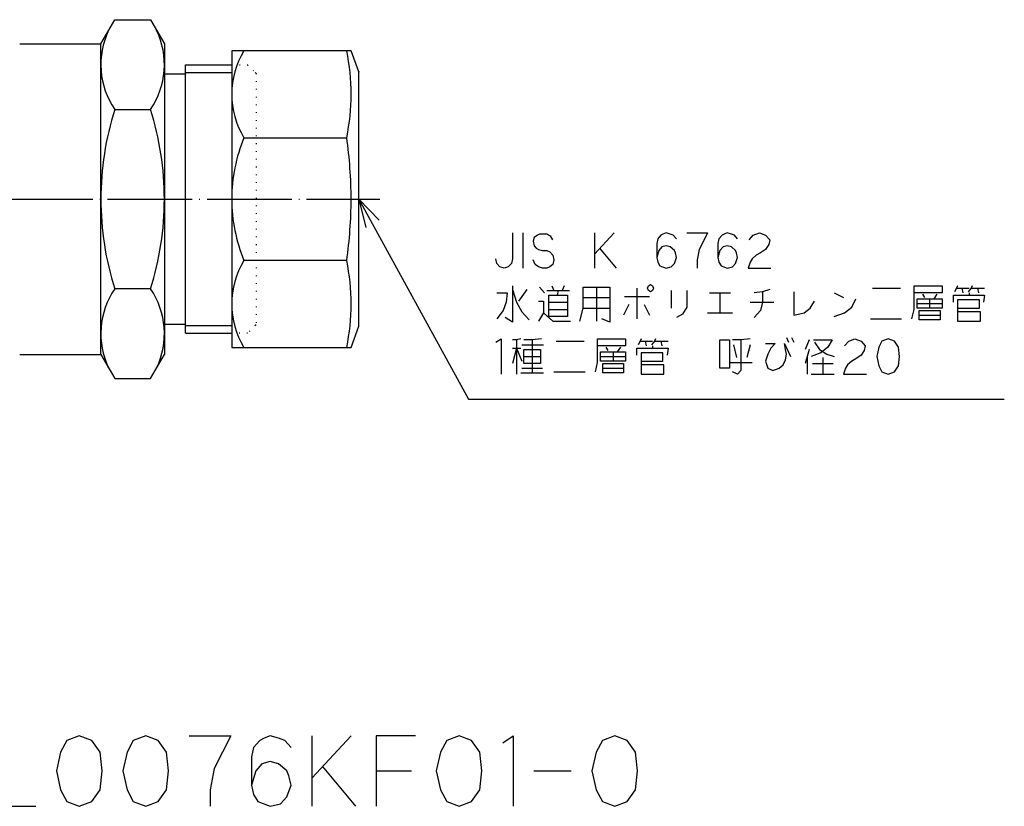
# Model space of a CAD drawing. Units: inches. Extents: x -100 to 346, y 0 to 596.
# Drawn here: x 206 to 346, y 0 to 111 of the extents above; entities that cross this region are included whole.
import ezdxf

# ---------------------------------------------------------------- set-up
doc = ezdxf.new("R2010")
doc.units = ezdxf.units.IN
for name, pattern in [('DASHED', [15, 7, -8]), ('DOT_CENTER', [14, 12, -1, 0, -1]), ('DOTTED', [1, 0, -1])]:
    doc.linetypes.add(name, pattern=pattern)
for name, color, linetype in [('1', 7, 'Continuous'), ('100', 7, 'Continuous'), ('2', 7, 'Continuous')]:
    doc.layers.add(name, color=color, linetype=linetype)
doc.dimstyles.get("Standard").update_dxf_attribs({"dimtxt": 0.18, "dimasz": 0.18, "dimexe": 0.18, "dimexo": 0.0625, "dimgap": 0.09, "dimtad": 0, "dimtih": 1, "dimtoh": 1, "dimdec": 4, "dimzin": 0, "dimdsep": 46, "dimtxsty": 'Standard', "dimcen": 0.09, "dimadec": 0, "dimazin": 0, "dimtfac": 1, "dimtdec": 4, "dimtofl": 0, "dimtmove": 0, "dimatfit": 3, "dimfxl": 1, "dimtolj": 1, "dimtzin": 0, "dimarcsym": 0})

msp = doc.modelspace()

# ---------------------------------------------------------------- linework, layer by layer
at = {"layer": '1', "color": 3, "linetype": 'Continuous'}
for p, q in [((217.7, 63.971), (217.7, 107.971)), ((236.2531, 106.971), (236.2531, 104.971)), ((253.1612, 106.971), (236.2531, 106.971)), ((254.2531, 103.971), (253.1612, 106.971)), ((229.7, 66.971), (229.7, 104.971)), ((236.2531, 104.971), (236.2531, 103.8885)), ((229.7, 103.8885), (236.2531, 103.8885)), ((236.2531, 103.8885), (236.2531, 85.971)), ((254.2531, 85.971), (254.2531, 103.971)), ((237.9833, 94.6695), (252.5314, 94.6695)), ((236.2531, 85.971), (236.2531, 68.0535)), ((254.2531, 67.971), (254.2531, 85.971)), ((252.5314, 77.2725), (237.9833, 77.2725)), ((229.7, 68.0535), (236.2531, 68.0535)), ((236.2531, 68.0535), (236.2531, 66.971)), ((236.2531, 66.971), (236.2531, 64.971)), ((253.1612, 64.971), (254.2531, 67.971)), ((236.2531, 64.971), (253.1612, 64.971))]:
    msp.add_line(p, q, dxfattribs=at)
at = {"layer": '1', "color": 4, "linetype": 'DOTTED'}
for p, q in [((236.2531, 104.971), (238.5, 104.971)), ((238.5, 104.971), (239.5825, 103.8885)), ((239.7, 103.771), (239.7, 68.171)), ((238.5, 66.971), (236.2531, 66.971)), ((239.5825, 68.0535), (238.5, 66.971))]:
    msp.add_line(p, q, dxfattribs=at)
at = {"layer": '1', "color": 4, "linetype": 'DASHED'}
for p, q in [((239.5825, 103.8885), (239.7, 103.771)), ((239.7, 68.171), (239.5825, 68.0535))]:
    msp.add_line(p, q, dxfattribs=at)
at = {"layer": '1', "color": 1, "linetype": 'DOT_CENTER'}
msp.add_line((91.7469, 85.971), (257.2531, 85.971), dxfattribs=at)
at = {"layer": '1', "color": 4}
for q in [(257.1166, 82.9795), (255.2372, 81.9486)]:
    msp.add_line((254.2531, 85.971), q, dxfattribs=at)
at = {"layer": '1', "color": 4, "linetype": 'Continuous'}
for p, q in [((276.0196, 81.1932), (276.0196, 77.5265)), ((277.4902, 81.1932), (277.4902, 76.1932)), ((279.8431, 81.0265), (279.549, 80.8599)), ((280.2843, 81.0265), (279.8431, 81.0265)), ((280.8725, 81.0265), (280.2843, 81.0265)), ((281.4608, 80.6932), (280.8725, 81.0265)), ((290.4313, 81.1932), (287.6372, 78.1932)), ((287.6372, 81.1932), (287.6372, 78.1932)), ((297.3431, 81.0265), (297.049, 80.8599)), ((297.7843, 81.1932), (297.3431, 81.0265)), ((298.3725, 81.0265), (297.7843, 81.1932)), ((298.8137, 80.8599), (298.3725, 81.0265)), ((300.7255, 81.1932), (303.6666, 81.1932)), ((303.6666, 81.1932), (303.0784, 80.0265)), ((306.0196, 81.0265), (305.7255, 80.8599)), ((306.4608, 81.1932), (306.0196, 81.0265)), ((307.049, 81.0265), (306.4608, 81.1932)), ((307.4902, 80.8599), (307.049, 81.0265)), ((310.1372, 80.8599), (311.0196, 81.1932)), ((311.0196, 81.1932), (311.9019, 80.8599)), ((279.1078, 80.5265), (278.9608, 80.0265)), ((278.9608, 80.0265), (279.1078, 79.3599)), ((279.549, 80.8599), (279.1078, 80.5265)), ((281.7549, 80.1932), (281.4608, 80.6932)), ((296.6078, 80.3599), (296.4608, 79.6932)), ((296.4608, 79.6932), (296.4608, 77.6932)), ((297.049, 80.8599), (296.6078, 80.3599)), ((299.2549, 80.3599), (298.8137, 80.8599)), ((303.0784, 80.0265), (302.4902, 78.8599)), ((305.2843, 80.3599), (305.1372, 79.6932)), ((305.1372, 79.6932), (305.1372, 77.6932)), ((305.7255, 80.8599), (305.2843, 80.3599)), ((307.9313, 80.3599), (307.4902, 80.8599)), ((309.549, 80.1932), (310.1372, 80.8599)), ((311.9019, 80.8599), (312.4902, 80.1932)), ((312.3431, 79.5265), (311.9019, 78.8599)), ((312.4902, 80.1932), (312.3431, 79.5265)), ((279.1078, 79.3599), (279.4019, 79.0265)), ((279.4019, 79.0265), (279.6961, 78.8599)), ((279.6961, 78.8599), (280.2843, 78.6932)), ((280.2843, 78.6932), (280.8725, 78.6932)), ((280.8725, 78.6932), (281.3137, 78.5265)), ((281.3137, 78.5265), (281.7549, 78.0265)), ((287.6372, 78.1932), (287.6372, 76.1932)), ((288.3725, 79.0265), (290.7255, 76.1932)), ((296.7549, 78.6932), (296.4608, 77.6932)), ((297.1961, 79.1932), (296.7549, 78.6932)), ((297.7843, 79.3599), (297.1961, 79.1932)), ((298.3725, 79.1932), (297.7843, 79.3599)), ((298.9608, 78.6932), (298.3725, 79.1932)), ((299.1078, 78.3599), (298.9608, 78.6932)), ((299.2549, 77.6932), (299.1078, 78.3599)), ((302.4902, 78.8599), (302.1961, 77.3599)), ((305.4313, 78.6932), (305.1372, 77.6932)), ((305.8725, 79.1932), (305.4313, 78.6932)), ((306.4608, 79.3599), (305.8725, 79.1932)), ((307.049, 79.1932), (306.4608, 79.3599)), ((307.6372, 78.6932), (307.049, 79.1932)), ((307.7843, 78.3599), (307.6372, 78.6932)), ((307.9313, 77.6932), (307.7843, 78.3599)), ((311.1666, 78.3599), (310.5784, 78.0265)), ((311.9019, 78.8599), (311.1666, 78.3599)), ((273.8137, 76.8599), (273.6666, 77.5265)), ((274.2549, 76.3599), (273.8137, 76.8599)), ((275.8725, 76.8599), (275.4313, 76.3599)), ((276.0196, 77.5265), (275.8725, 76.8599)), ((279.2549, 76.6932), (278.9608, 77.3599)), ((281.7549, 78.0265), (281.9019, 77.3599)), ((281.9019, 77.3599), (281.7549, 76.6932)), ((296.4608, 77.6932), (296.6078, 77.0265)), ((296.6078, 77.0265), (296.9019, 76.5265)), ((298.5196, 76.3599), (298.9608, 76.8599)), ((298.9608, 76.8599), (299.2549, 77.6932)), ((302.1961, 77.3599), (302.1961, 76.1932)), ((305.1372, 77.6932), (305.2843, 77.0265)), ((305.2843, 77.0265), (305.5784, 76.5265)), ((307.1961, 76.3599), (307.6372, 76.8599)), ((307.6372, 76.8599), (307.9313, 77.6932)), ((309.6961, 77.0265), (309.4019, 76.1932)), ((309.9902, 77.5265), (309.6961, 77.0265)), ((310.5784, 78.0265), (309.9902, 77.5265)), ((274.8431, 76.1932), (274.2549, 76.3599)), ((275.4313, 76.3599), (274.8431, 76.1932)), ((279.6961, 76.3599), (279.2549, 76.6932)), ((280.2843, 76.1932), (279.6961, 76.3599)), ((280.8725, 76.1932), (280.2843, 76.1932)), ((281.3137, 76.3599), (280.8725, 76.1932)), ((281.7549, 76.6932), (281.3137, 76.3599)), ((296.9019, 76.5265), (297.7843, 76.1932)), ((297.7843, 76.1932), (298.5196, 76.3599)), ((305.5784, 76.5265), (306.4608, 76.1932)), ((306.4608, 76.1932), (307.1961, 76.3599)), ((309.4019, 76.1932), (312.6372, 76.1932)), ((273.8137, 72.6932), (275.2843, 72.6932)), ((275.2843, 72.6932), (275.1372, 71.3599)), ((276.0196, 73.6932), (276.0196, 73.1932)), ((276.0196, 73.1932), (276.0196, 68.5265)), ((276.0196, 73.1932), (276.6078, 71.3599)), ((278.0784, 73.1932), (276.9019, 71.5265)), ((279.8431, 73.5265), (280.5784, 72.6932)), ((280.8725, 73.0265), (281.9019, 73.0265)), ((281.6078, 73.6932), (281.9019, 73.0265)), ((281.9019, 73.0265), (282.4902, 73.0265)), ((282.4902, 73.0265), (282.3431, 72.3599)), ((282.4902, 73.0265), (284.1078, 73.0265)), ((283.3725, 73.6932), (283.0784, 73.0265)), ((286.0196, 72.0265), (286.0196, 73.5265)), ((286.0196, 73.5265), (287.9313, 73.5265)), ((287.9313, 73.5265), (289.8431, 73.5265)), ((287.9313, 73.5265), (287.9313, 68.6932)), ((289.8431, 73.5265), (289.8431, 72.0265)), ((293.6666, 73.3599), (293.6666, 69.0265)), ((295.1372, 73.3599), (295.2843, 73.6932)), ((295.2843, 73.0265), (295.1372, 73.3599)), ((295.2843, 73.6932), (295.5784, 73.8599)), ((295.5784, 72.8599), (295.2843, 73.0265)), ((295.5784, 73.8599), (295.8725, 73.6932)), ((295.8725, 73.0265), (295.5784, 72.8599)), ((295.8725, 73.6932), (296.0196, 73.3599)), ((296.0196, 73.3599), (295.8725, 73.0265)), ((298.5196, 73.0265), (298.5196, 70.5265)), ((300.7255, 73.0265), (300.7255, 70.6932)), ((303.9608, 72.6932), (305.4313, 72.6932)), ((305.4313, 72.6932), (306.9019, 72.6932)), ((305.4313, 72.6932), (305.4313, 69.8599)), ((311.4608, 72.8599), (310.2843, 72.6932)), ((312.4902, 73.1932), (311.4608, 72.8599)), ((311.4608, 72.8599), (311.4608, 71.3599)), ((315.8725, 72.8599), (315.8725, 69.5265)), ((321.6078, 72.6932), (322.9313, 72.0265)), ((327.049, 73.3599), (331.0196, 73.3599)), ((332.9313, 72.6932), (332.9313, 73.6932)), ((332.9313, 73.6932), (336.9019, 73.6932)), ((336.9019, 72.6932), (332.9313, 72.6932)), ((332.9313, 70.3599), (332.9313, 72.6932)), ((336.9019, 73.6932), (336.9019, 72.6932)), ((338.9608, 73.3599), (338.6666, 72.8599)), ((339.1078, 73.6932), (338.9608, 73.3599)), ((338.9608, 73.3599), (339.6961, 73.3599)), ((339.6961, 73.3599), (340.7255, 73.3599)), ((339.6961, 73.3599), (339.8431, 72.6932)), ((341.0196, 73.3599), (340.5784, 72.8599)), ((340.7255, 72.6932), (340.7255, 72.3599)), ((341.1666, 73.6932), (341.0196, 73.3599)), ((341.0196, 73.3599), (341.9019, 73.3599)), ((341.9019, 73.3599), (342.9313, 73.3599)), ((341.9019, 73.3599), (342.049, 72.6932)), ((275.1372, 71.3599), (274.6961, 70.1932)), ((276.6078, 71.3599), (277.3431, 70.0265)), ((279.6961, 71.5265), (280.4313, 71.5265)), ((280.4313, 71.5265), (280.4313, 69.8599)), ((281.1666, 70.3599), (281.1666, 72.3599)), ((281.1666, 72.3599), (282.3431, 72.3599)), ((281.1666, 71.3599), (283.8137, 71.3599)), ((282.3431, 72.3599), (283.8137, 72.3599)), ((283.8137, 72.3599), (283.8137, 71.3599)), ((283.8137, 71.3599), (283.8137, 70.3599)), ((286.0196, 72.0265), (289.8431, 72.0265)), ((286.0196, 70.5265), (286.0196, 72.0265)), ((289.8431, 72.0265), (289.8431, 70.5265)), ((291.9019, 72.1932), (295.4313, 72.1932)), ((309.6961, 71.3599), (311.4608, 71.3599)), ((311.4608, 71.3599), (311.1666, 70.1932)), ((311.4608, 71.3599), (313.0784, 71.3599)), ((318.2255, 70.5265), (318.8137, 71.5265)), ((324.1078, 70.6932), (324.6961, 71.8599)), ((333.3725, 71.1932), (333.3725, 71.8599)), ((333.3725, 71.8599), (335.1372, 71.8599)), ((333.3725, 71.1932), (336.9019, 71.1932)), ((333.3725, 70.5265), (333.3725, 71.1932)), ((334.1078, 72.5265), (334.4019, 72.0265)), ((335.1372, 71.8599), (335.7255, 71.8599)), ((335.1372, 71.8599), (335.1372, 70.5265)), ((336.1666, 72.5265), (335.7255, 71.8599)), ((335.7255, 71.8599), (336.9019, 71.8599)), ((336.9019, 71.8599), (336.9019, 71.1932)), ((336.9019, 71.1932), (336.9019, 70.5265)), ((338.5196, 72.3599), (340.7255, 72.3599)), ((338.5196, 71.3599), (338.5196, 72.3599)), ((339.1078, 71.6932), (339.1078, 70.5265)), ((342.1961, 71.6932), (339.1078, 71.6932)), ((340.7255, 72.3599), (342.9313, 72.3599)), ((342.1961, 70.5265), (342.1961, 71.6932)), ((342.9313, 72.3599), (342.7843, 71.3599)), ((274.6961, 70.1932), (273.8137, 69.0265)), ((277.3431, 70.0265), (278.3725, 68.8599)), ((280.4313, 69.8599), (279.6961, 68.6932)), ((280.4313, 69.8599), (281.7549, 68.6932)), ((281.1666, 70.3599), (283.8137, 70.3599)), ((281.1666, 69.3599), (281.1666, 70.3599)), ((283.8137, 70.3599), (283.8137, 69.3599)), ((285.5784, 68.6932), (286.0196, 70.5265)), ((286.0196, 70.5265), (289.8431, 70.5265)), ((289.8431, 70.5265), (289.8431, 68.5265)), ((292.4902, 71.0265), (291.7549, 69.5265)), ((294.6961, 71.0265), (295.4313, 69.5265)), ((300.7255, 70.6932), (300.1372, 69.6932)), ((303.6666, 69.8599), (305.4313, 69.8599)), ((305.4313, 69.8599), (307.1961, 69.8599)), ((311.1666, 70.1932), (310.2843, 69.1932)), ((315.8725, 69.5265), (317.3431, 69.8599)), ((317.3431, 69.8599), (318.2255, 70.5265)), ((321.6078, 69.3599), (323.0784, 69.8599)), ((323.0784, 69.8599), (324.1078, 70.6932)), ((332.6372, 69.0265), (332.9313, 70.3599)), ((335.1372, 70.5265), (333.3725, 70.5265)), ((333.6666, 70.1932), (336.6078, 70.1932)), ((333.6666, 69.5265), (333.6666, 70.1932)), ((336.9019, 70.5265), (335.1372, 70.5265)), ((336.6078, 70.1932), (336.6078, 69.5265)), ((339.1078, 70.5265), (339.1078, 70.0265)), ((339.1078, 70.5265), (342.1961, 70.5265)), ((339.1078, 70.0265), (339.1078, 68.6932)), ((342.3431, 70.0265), (339.1078, 70.0265)), ((342.3431, 68.6932), (342.3431, 70.0265)), ((276.0196, 68.5265), (274.9902, 69.1932)), ((283.8137, 69.3599), (281.1666, 69.3599)), ((281.7549, 68.6932), (284.2549, 68.6932)), ((289.8431, 68.5265), (288.6666, 69.0265)), ((300.1372, 69.6932), (299.2549, 69.1932)), ((326.7549, 69.0265), (331.1666, 69.0265)), ((333.6666, 69.5265), (336.6078, 69.5265)), ((333.6666, 68.8599), (333.6666, 69.5265)), ((336.6078, 68.8599), (333.6666, 68.8599)), ((336.6078, 69.5265), (336.6078, 68.8599)), ((339.1078, 68.6932), (342.3431, 68.6932)), ((273.6666, 65.6932), (274.4019, 66.1932)), ((274.4019, 66.1932), (274.4019, 61.1932)), ((276.6078, 66.0265), (276.0196, 66.0265)), ((277.1961, 66.1932), (276.6078, 66.0265)), ((276.6078, 66.0265), (276.6078, 64.8599)), ((278.8137, 66.0265), (277.6372, 66.0265)), ((280.1372, 66.1932), (278.8137, 66.0265)), ((278.8137, 66.0265), (278.8137, 61.3599)), ((282.1961, 65.8599), (286.1666, 65.8599)), ((288.0784, 65.1932), (288.0784, 66.1932)), ((288.0784, 66.1932), (292.049, 66.1932)), ((292.049, 66.1932), (292.049, 65.1932)), ((294.1078, 65.8599), (293.8137, 65.3599)), ((294.2549, 66.1932), (294.1078, 65.8599)), ((294.1078, 65.8599), (294.8431, 65.8599)), ((294.8431, 65.8599), (295.8725, 65.8599)), ((294.8431, 65.8599), (294.9902, 65.1932)), ((296.1666, 65.8599), (295.7255, 65.3599)), ((296.3137, 66.1932), (296.1666, 65.8599)), ((296.1666, 65.8599), (297.049, 65.8599)), ((297.049, 65.8599), (298.0784, 65.8599)), ((297.049, 65.8599), (297.1961, 65.1932)), ((305.4313, 62.0265), (305.4313, 66.0265)), ((305.4313, 66.0265), (306.7549, 66.0265)), ((306.7549, 66.0265), (306.7549, 62.0265)), ((308.3725, 66.0265), (307.1961, 66.0265)), ((309.6961, 66.1932), (308.3725, 66.0265)), ((308.3725, 66.0265), (308.3725, 61.6932)), ((314.8431, 66.3599), (315.1372, 65.6932)), ((315.5784, 66.3599), (315.8725, 65.6932)), ((318.0784, 66.0265), (317.4902, 64.6932)), ((318.6666, 66.0265), (321.3137, 66.0265)), ((318.8137, 65.6932), (319.549, 64.6932)), ((321.3137, 66.0265), (320.7255, 65.0265)), ((323.0784, 65.1932), (323.6666, 65.8599)), ((323.6666, 65.8599), (324.549, 66.1932)), ((324.549, 66.1932), (325.4313, 65.8599)), ((325.4313, 65.8599), (326.0196, 65.1932)), ((328.3725, 65.8599), (327.9313, 65.0265)), ((329.2549, 66.1932), (328.3725, 65.8599)), ((330.1372, 65.8599), (329.2549, 66.1932)), ((330.7255, 65.0265), (330.1372, 65.8599)), ((276.6078, 64.8599), (276.0196, 62.6932)), ((276.0196, 64.8599), (276.6078, 64.8599)), ((276.6078, 64.8599), (277.1961, 64.8599)), ((276.6078, 64.8599), (276.6078, 61.1932)), ((276.6078, 64.8599), (277.3431, 63.0265)), ((277.3431, 65.3599), (280.4313, 65.3599)), ((277.6372, 64.6932), (279.9902, 64.6932)), ((277.6372, 63.6932), (277.6372, 64.6932)), ((279.9902, 64.6932), (279.9902, 63.6932)), ((292.049, 65.1932), (288.0784, 65.1932)), ((288.0784, 62.8599), (288.0784, 65.1932)), ((288.5196, 63.6932), (288.5196, 64.3599)), ((288.5196, 64.3599), (290.2843, 64.3599)), ((289.2549, 65.0265), (289.549, 64.5265)), ((290.2843, 64.3599), (290.8725, 64.3599)), ((290.2843, 64.3599), (290.2843, 63.0265)), ((291.3137, 65.0265), (290.8725, 64.3599)), ((290.8725, 64.3599), (292.049, 64.3599)), ((292.049, 64.3599), (292.049, 63.6932)), ((293.6666, 64.8599), (295.8725, 64.8599)), ((293.6666, 63.8599), (293.6666, 64.8599)), ((294.2549, 64.1932), (294.2549, 63.0265)), ((297.3431, 64.1932), (294.2549, 64.1932)), ((295.8725, 65.1932), (295.8725, 64.8599)), ((295.8725, 64.8599), (298.0784, 64.8599)), ((297.3431, 63.0265), (297.3431, 64.1932)), ((298.0784, 64.8599), (297.9313, 63.8599)), ((307.3431, 65.3599), (307.7843, 63.5265)), ((309.6961, 65.3599), (309.2549, 63.5265)), ((311.9019, 65.5265), (313.2255, 65.5265)), ((312.6372, 64.8599), (312.1961, 64.0265)), ((313.2255, 65.5265), (312.6372, 64.8599)), ((314.549, 65.5265), (315.4313, 63.6932)), ((314.6961, 64.6932), (314.549, 65.5265)), ((314.8431, 64.0265), (314.6961, 64.6932)), ((318.0784, 64.6932), (317.7843, 63.6932)), ((319.6961, 64.1932), (318.3725, 63.6932)), ((319.549, 64.6932), (320.5784, 64.0265)), ((320.7255, 65.0265), (319.6961, 64.1932)), ((325.8725, 64.5265), (325.4313, 63.8599)), ((326.0196, 65.1932), (325.8725, 64.5265)), ((327.9313, 65.0265), (327.6372, 63.6932)), ((330.8725, 63.6932), (330.7255, 65.0265)), ((277.6372, 63.6932), (279.9902, 63.6932)), ((277.6372, 62.6932), (277.6372, 63.6932)), ((279.9902, 63.6932), (279.9902, 62.6932)), ((287.7843, 61.5265), (288.0784, 62.8599)), ((288.5196, 63.6932), (292.049, 63.6932)), ((288.5196, 63.0265), (288.5196, 63.6932)), ((290.2843, 63.0265), (288.5196, 63.0265)), ((292.049, 63.0265), (290.2843, 63.0265)), ((292.049, 63.6932), (292.049, 63.0265)), ((294.2549, 63.0265), (294.2549, 62.5265)), ((294.2549, 63.0265), (297.3431, 63.0265)), ((306.9019, 62.8599), (309.9902, 62.8599)), ((312.1961, 64.0265), (311.9019, 63.0265)), ((311.9019, 63.0265), (312.1961, 62.0265)), ((314.4019, 62.5265), (314.6961, 63.1932)), ((314.6961, 63.1932), (314.8431, 64.0265)), ((317.7843, 63.6932), (317.4902, 62.6932)), ((317.7843, 63.6932), (317.7843, 61.1932)), ((319.9902, 63.5265), (319.9902, 61.1932)), ((320.5784, 64.0265), (321.6078, 63.6932)), ((324.1078, 63.0265), (323.5196, 62.5265)), ((324.6961, 63.3599), (324.1078, 63.0265)), ((325.4313, 63.8599), (324.6961, 63.3599)), ((327.6372, 63.6932), (327.9313, 62.3599)), ((330.7255, 62.3599), (330.8725, 63.6932)), ((277.3431, 62.0265), (280.2843, 62.0265)), ((279.9902, 62.6932), (277.6372, 62.6932)), ((281.9019, 61.5265), (286.3137, 61.5265)), ((288.8137, 62.6932), (291.7549, 62.6932)), ((288.8137, 62.0265), (288.8137, 62.6932)), ((288.8137, 62.0265), (291.7549, 62.0265)), ((288.8137, 61.3599), (288.8137, 62.0265)), ((291.7549, 62.6932), (291.7549, 62.0265)), ((291.7549, 62.0265), (291.7549, 61.3599)), ((294.2549, 62.5265), (294.2549, 61.1932)), ((297.4902, 62.5265), (294.2549, 62.5265)), ((297.4902, 61.1932), (297.4902, 62.5265)), ((306.7549, 62.0265), (305.4313, 62.0265)), ((307.9313, 61.1932), (307.1961, 61.5265)), ((308.3725, 61.6932), (307.9313, 61.1932)), ((312.1961, 62.0265), (312.9313, 61.6932)), ((312.9313, 61.6932), (313.8137, 62.0265)), ((313.8137, 62.0265), (314.4019, 62.5265)), ((318.5196, 62.6932), (321.4608, 62.6932)), ((323.2255, 62.0265), (322.9313, 61.1932)), ((323.5196, 62.5265), (323.2255, 62.0265)), ((327.9313, 62.3599), (328.3725, 61.5265)), ((328.3725, 61.5265), (329.2549, 61.1932)), ((329.2549, 61.1932), (330.1372, 61.5265)), ((330.1372, 61.5265), (330.7255, 62.3599)), ((277.1961, 61.3599), (278.8137, 61.3599)), ((278.8137, 61.3599), (280.4313, 61.3599)), ((291.7549, 61.3599), (288.8137, 61.3599)), ((294.2549, 61.1932), (297.4902, 61.1932)), ((318.3725, 61.1932), (319.9902, 61.1932)), ((319.9902, 61.1932), (321.6078, 61.1932)), ((322.9313, 61.1932), (326.1666, 61.1932)), ((214.6462, 10), (212.8815, 9.3333)), ((216.4109, 9.3333), (214.6462, 10)), ((224.058, 10), (222.2933, 9.3333)), ((225.8227, 9.3333), (224.058, 10)), ((230.2345, 10), (236.1168, 10)), ((236.1168, 10), (234.9403, 7.6667)), ((241.705, 10), (240.8227, 9.6667)), ((242.8815, 9.6667), (241.705, 10)), ((253.1756, 10), (247.5874, 4)), ((247.5874, 10), (247.5874, 4)), ((256.705, 10), (256.705, 5)), ((262.2933, 10), (256.705, 10)), ((268.4698, 10), (266.705, 9.3333)), ((270.2345, 9.3333), (268.4698, 10)), ((274.6462, 9), (276.1168, 10)), ((276.1168, 10), (276.1168, 0)), ((290.5286, 10), (288.7639, 9.3333)), ((292.2933, 9.3333), (290.5286, 10)), ((212.8815, 9.3333), (211.9992, 7.6667)), ((217.5874, 7.6667), (216.4109, 9.3333)), ((222.2933, 9.3333), (221.4109, 7.6667)), ((226.9992, 7.6667), (225.8227, 9.3333)), ((240.2345, 9.3333), (239.3521, 8.3333)), ((240.8227, 9.6667), (240.2345, 9.3333)), ((243.7639, 9.3333), (242.8815, 9.6667)), ((244.6462, 8.3333), (243.7639, 9.3333)), ((266.705, 9.3333), (265.8227, 7.6667)), ((271.4109, 7.6667), (270.2345, 9.3333)), ((288.7639, 9.3333), (287.8815, 7.6667)), ((293.4698, 7.6667), (292.2933, 9.3333)), ((211.9992, 7.6667), (211.4109, 5)), ((217.8815, 5), (217.5874, 7.6667)), ((221.4109, 7.6667), (220.8227, 5)), ((227.2933, 5), (226.9992, 7.6667)), ((234.9403, 7.6667), (233.7639, 5.3333)), ((239.3521, 8.3333), (239.058, 7)), ((239.058, 7), (239.058, 3)), ((265.8227, 7.6667), (265.2345, 5)), ((271.705, 5), (271.4109, 7.6667)), ((287.8815, 7.6667), (287.2933, 5)), ((293.7639, 5), (293.4698, 7.6667)), ((240.5286, 6), (239.6462, 5)), ((241.705, 6.3333), (240.5286, 6)), ((242.8815, 6), (241.705, 6.3333)), ((244.058, 5), (242.8815, 6)), ((249.058, 5.6667), (253.7639, 0)), ((211.4109, 5), (211.9992, 2.3333)), ((217.5874, 2.3333), (217.8815, 5)), ((220.8227, 5), (221.4109, 2.3333)), ((226.9992, 2.3333), (227.2933, 5)), ((233.7639, 5.3333), (233.1756, 2.3333)), ((239.6462, 5), (239.058, 3)), ((244.3521, 4.3333), (244.058, 5)), ((244.6462, 3), (244.3521, 4.3333)), ((256.705, 5), (256.705, 0)), ((256.705, 5), (261.705, 5)), ((265.2345, 5), (265.8227, 2.3333)), ((271.4109, 2.3333), (271.705, 5)), ((279.058, 5), (284.3521, 5)), ((287.2933, 5), (287.8815, 2.3333)), ((293.4698, 2.3333), (293.7639, 5)), ((239.058, 3), (239.3521, 1.6667)), ((244.058, 1.3333), (244.6462, 3)), ((247.5874, 4), (247.5874, 0)), ((211.9992, 2.3333), (212.8815, 0.6667)), ((216.4109, 0.6667), (217.5874, 2.3333)), ((221.4109, 2.3333), (222.2933, 0.6667)), ((225.8227, 0.6667), (226.9992, 2.3333)), ((233.1756, 2.3333), (233.1756, 0)), ((239.3521, 1.6667), (239.9403, 0.6667)), ((265.8227, 2.3333), (266.705, 0.6667)), ((270.2345, 0.6667), (271.4109, 2.3333)), ((287.8815, 2.3333), (288.7639, 0.6667)), ((292.2933, 0.6667), (293.4698, 2.3333)), ((199.058, 0), (208.4698, 0)), ((212.8815, 0.6667), (214.6462, 0)), ((214.6462, 0), (216.4109, 0.6667)), ((222.2933, 0.6667), (224.058, 0)), ((224.058, 0), (225.8227, 0.6667)), ((239.9403, 0.6667), (241.705, 0)), ((241.705, 0), (243.1756, 0.3333)), ((243.1756, 0.3333), (244.058, 1.3333)), ((266.705, 0.6667), (268.4698, 0)), ((268.4698, 0), (270.2345, 0.6667)), ((288.7639, 0.6667), (290.5286, 0)), ((290.5286, 0), (292.2933, 0.6667))]:
    msp.add_line(p, q, dxfattribs=at)
at = {"layer": '1', "color": 3, "linetype": 'Continuous'}
for centre, radius, start, end in [((248.0508, 100.8203), 11.7977, 148.57693, 211.42307), ((222.8094, 100.8203), 30.3518, 348.308114, 11.691886), ((258.9833, 85.971), 22.7302, 157.5, 180), ((192.7724, 85.971), 60.3888, 0, 8.281771), ((258.9833, 85.971), 22.7302, 180, 202.5), ((192.7724, 85.971), 60.3888, 351.718229, 0), ((248.0508, 71.1218), 11.7977, 148.57693, 211.42307), ((222.8094, 71.1218), 30.3518, 348.308114, 11.691886)]:
    msp.add_arc(centre, radius, start, end, dxfattribs=at)
at = {"layer": '1', "color": 3}
msp.add_point((254.2531, 103.971), dxfattribs=at)
at = {"layer": '100', "color": 3, "linetype": 'Continuous'}
for p, q in [((217.7, 107.971), (219.665, 111.3744)), ((219.665, 111.3744), (224.735, 111.3744)), ((224.735, 111.3744), (226.7, 107.971)), ((206.2, 107.971), (217.7, 107.971)), ((226.7, 107.971), (226.7, 85.971)), ((229.7, 104.971), (236.2531, 104.971)), ((226.7, 103.721), (229.7, 103.721)), ((226.7, 85.971), (226.7, 63.971)), ((229.7, 68.221), (226.7, 68.221)), ((229.7, 66.971), (236.2531, 66.971)), ((206.2, 63.971), (217.7, 63.971)), ((217.7, 63.971), (219.665, 60.5676)), ((224.735, 60.5676), (226.7, 63.971)), ((219.665, 60.5676), (224.735, 60.5676))]:
    msp.add_line(p, q, dxfattribs=at)
at = {"layer": '2', "color": 3, "linetype": 'Continuous'}
for p, q in [((219.665, 98.6727), (224.735, 98.6727)), ((224.735, 73.2693), (219.665, 73.2693))]:
    msp.add_line(p, q, dxfattribs=at)
for centre, radius, start, end in [((228.9456, 105.0236), 11.2456, 154.384247, 214.384247), ((215.4544, 105.0236), 11.2456, 325.615753, 25.615753), ((259.735, 85.971), 42.035, 162.412046, 180), ((184.665, 85.971), 42.035, 0, 17.587954), ((259.735, 85.971), 42.035, 180, 197.587954), ((184.665, 85.971), 42.035, 342.412046, 0), ((228.9456, 66.9185), 11.2456, 145.615753, 205.615753), ((215.4544, 66.9185), 11.2456, 334.384247, 34.384247)]:
    msp.add_arc(centre, radius, start, end, dxfattribs=at)

# ---------------------------------------------------------------- leaders
at = {"layer": '1', "color": 4, "linetype": 'Continuous', "has_arrowhead": 0}
msp.add_leader([(254.2531, 85.971), (269.7849, 57.6576), (345.7171, 57.6576)], dimstyle='Standard', dxfattribs=at)

doc.saveas('drawing.dxf')
